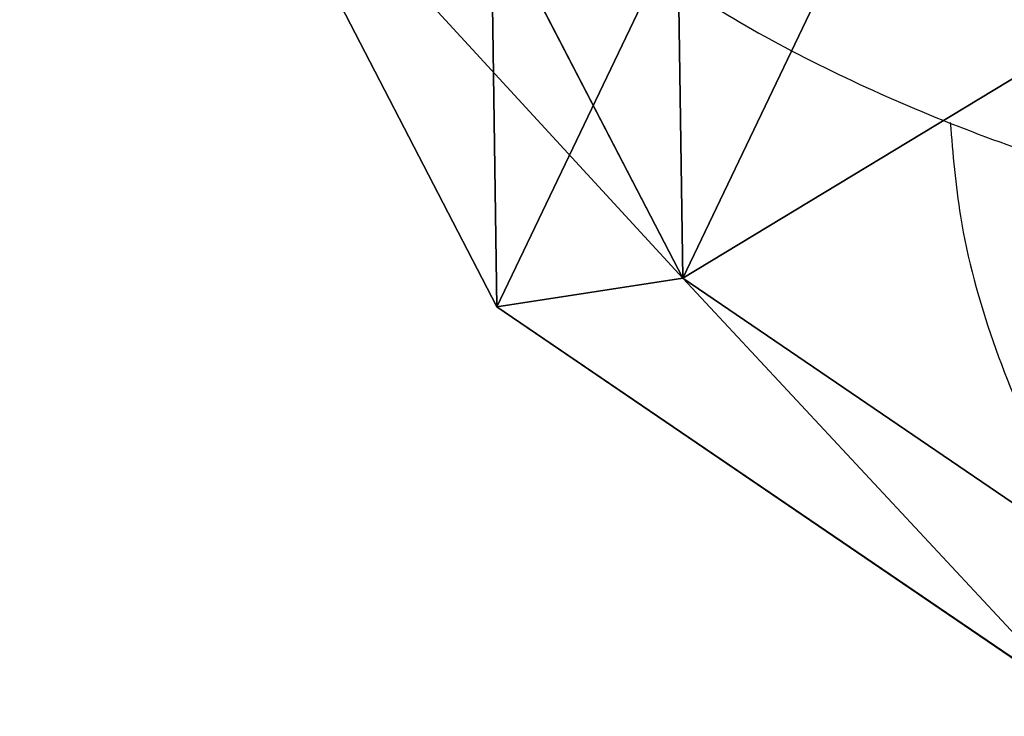
# Model space of a CAD drawing. Units: centimetres. Extents: x -518 to 514, y -457 to 561.
# Drawn here: x -181 to -180, y 150 to 151 of the extents above; entities that cross this region are included whole.
import ezdxf

# ---------------------------------------------------------------- set-up
doc = ezdxf.new("R2010")
doc.units = ezdxf.units.CM
doc.header["$LTSCALE"] = 2.54
doc.layers.get('0').update_dxf_attribs({"color": 255})
doc.layers.add('VP-EQ', color=7, linetype='Continuous', true_color=0x8a3492)

# ---------------------------------------------------------------- blocks, each defined once
blk = doc.blocks.new('rb1242')
at = {"color": 7, "linetype": 'Continuous', "lineweight": 25}
for points, knots in [([(-680.6644, -927.6179), (-680.6426, -927.6321), (-680.5785, -927.6742), (-680.459, -927.7387), (-680.3054, -927.8076), (-680.1461, -927.8662), (-679.985, -927.9138), (-679.8258, -927.9488), (-679.6805, -927.9697), (-679.5935, -927.9719), (-679.5537, -927.9729)], [0, 0, 0, 0, 0.072088, 0.212955, 0.34867, 0.481838, 0.614574, 0.748269, 0.884862, 1, 1, 1, 1]), ([(-680.2833, -927.8137), (-680.2797, -927.8569), (-680.2709, -927.9602), (-680.2276, -928.1173), (-680.1583, -928.2796), (-680.0639, -928.4241), (-679.9666, -928.5279), (-679.899, -928.5773), (-679.8758, -928.5942)], [0, 0, 0, 0, 0.135835, 0.325311, 0.51622, 0.708329, 0.899994, 1, 1, 1, 1])]:
    blk.add_open_spline(points, degree=3, knots=knots, dxfattribs=at)
blk = doc.blocks.new('rb1242 2d')
at = {"color": 0}
blk.add_blockref('rb1242', (1913.0289, -351.2751), dxfattribs=at)
blk = doc.blocks.new('Grupuj#21')
at = {"color": 0}
for p, q in [((0.7228, 0), (0, 0.4155)), ((0.7228, 0), (0, 0.4155)), ((0.7228, 0, 0.5), (0, 0.4155, 0.5)), ((0.7228, 0, 0.5), (0, 0.4155, 0.5)), ((1.7835, 0), (0.7228, 0)), ((0.7228, 0), (0.7228, 0, 0.5)), ((1.7835, 0), (0.7228, 0)), ((1.7835, 0, 0.5), (0.7228, 0, 0.5)), ((0.7228, 0), (0.7228, 0, 0.5)), ((1.7835, 0, 0.5), (0.7228, 0, 0.5))]:
    blk.add_line(p, q, dxfattribs=at)
mesh = blk.add_polyface(dxfattribs=at)
corners = [(0, 1.2845), (0.7228, 0), (0, 0.4155), (0.7228, 1.7), (1.7835, 1.7), (1.7835, 0), (2.5063, 1.2845), (2.5063, 0.4155)]
mesh.append_faces([[corners[k] for k in face] for face in [(0, 1, 2), (5, 6, 7)]], dxfattribs={"vtx0": -1, "color": 0})
mesh.append_faces([[corners[k] for k in face] for face in [(1, 4, 5)]], dxfattribs={"vtx0": -1, "vtx1": -1, "color": 0})
mesh.append_faces([[corners[k] for k in face] for face in [(1, 0, 3), (1, 3, 4), (5, 4, 6)]], dxfattribs={"vtx0": -1, "vtx2": -1, "color": 0})
mesh = blk.add_polyface(dxfattribs=at)
corners = [(0.7228, 0, 0.5), (0, 1.2845, 0.5), (0, 0.4155, 0.5), (0.7228, 1.7, 0.5), (1.7835, 0, 0.5), (1.7835, 1.7, 0.5), (2.5063, 1.2845, 0.5), (2.5063, 0.4155, 0.5)]
mesh.append_faces([[corners[k] for k in face] for face in [(0, 1, 2), (6, 4, 7)]], dxfattribs={"vtx0": -1, "color": 0})
mesh.append_faces([[corners[k] for k in face] for face in [(1, 0, 3), (3, 4, 5), (5, 4, 6)]], dxfattribs={"vtx0": -1, "vtx1": -1, "color": 0})
mesh.append_faces([[corners[k] for k in face] for face in [(3, 0, 4)]], dxfattribs={"vtx0": -1, "vtx2": -1, "color": 0})
mesh = blk.add_polyface(dxfattribs=at)
corners = [(0.7228, 0), (0, 0.4155, 0.5), (0, 0.4155), (0.7228, 0, 0.5)]
mesh.append_faces([[corners[k] for k in face] for face in [(0, 1, 2), (1, 0, 3)]], dxfattribs={"vtx0": -1, "color": 0})
mesh = blk.add_polyface(dxfattribs=at)
corners = [(1.7835, 0, 0.5), (0.7228, 0), (1.7835, 0), (0.7228, 0, 0.5)]
mesh.append_faces([[corners[k] for k in face] for face in [(0, 1, 2), (1, 0, 3)]], dxfattribs={"vtx0": -1, "color": 0})
blk = doc.blocks.new('3DGeom~1326_Defintion')
at = {"color": 253, "true_color": 0xa5aaae, "xscale": 846.6740451733883, "yscale": 846.6740451733897, "zscale": 846.6740451733882, "rotation": 270.0000000000001}
blk.add_blockref('Grupuj#21', (296.7, 713.1, -162.6), dxfattribs=at)
blk = doc.blocks.new('Group410#3')
at = {"color": 253, "true_color": 0xa5aaae, "extrusion": (0.95119, 0.002565, -0.308594), "xscale": 0.001181092069256962, "yscale": 0.001181092069256963, "zscale": 0.001181092069256962, "rotation": 89.37093488136082}
blk.add_blockref('3DGeom~1326_Defintion', (-240.0008, 9.0575, -56.5803), dxfattribs=at)
blk = doc.blocks.new('Group409#3')
at = {"color": 0}
blk.add_blockref('Group410#3', (0, 0), dxfattribs=at)
blk = doc.blocks.new('3DGeom-34_Defintion#3')
at = {"color": 0, "extrusion": (0.946059, -0.001304, 0.323991), "xscale": 842.3204228365979, "yscale": 842.3204228365976, "zscale": 842.3204228365973, "rotation": 269.2237874286835}
blk.add_blockref('Group409#3', (201551.6, -44888.6, -22777.5), dxfattribs=at)
blk = doc.blocks.new('Grupuj#16')
at = {"color": 0}
ref = blk.add_blockref('3DGeom-34_Defintion#3', (0.9481, 1.1653, 0.3223), dxfattribs=dict(at, xscale=0.001187196668736109, yscale=0.001187196668736109, zscale=0.001187196668736108, rotation=360))
ref.add_attrib('Skp_ComponentInstanceName', '3DGeom-34', (0, 0), dxfattribs={"height": 0.2})
blk = doc.blocks.new('3DGeom-34_Defintion#4')
at = {"color": 0, "xscale": 842.3204228365985, "yscale": 842.3204228365986, "zscale": 842.3204228365986}
blk.add_blockref('Grupuj#16', (-842.3, -848.8, -261.1), dxfattribs=at)
blk = doc.blocks.new('Group108#7')
at = {"color": 0, "extrusion": (0.004106, -0.701251, -0.712903), "xscale": 0.001187196668736108, "yscale": 0.001187196668736109, "zscale": 0.001187196668736109, "rotation": 26.15664488399431}
blk.add_blockref('3DGeom-34_Defintion#4', (521.5687, -67.8507, -70.8752), dxfattribs=at)
blk = doc.blocks.new('Group107#7')
at = {"color": 0}
blk.add_blockref('Group108#7', (0, 0), dxfattribs=at)
blk = doc.blocks.new('liny 90cm#1')
at = {"color": 0, "extrusion": (-0.125309, -0.239305, 0.962824), "rotation": 27.10366983185715}
blk.add_blockref('Group107#7', (-357.0506, -198.5296, -35.8493), dxfattribs=at)
blk = doc.blocks.new('rb1242 3d')
at = {"color": 0, "rotation": 90.00000000001396}
blk.add_blockref('liny 90cm#1', (-90.481, 35.5725, -1.0902), dxfattribs=at)

msp = doc.modelspace()

# ---------------------------------------------------------------- block references
msp.add_blockref('rb1242 3d', (0, 0))
at = {"layer": 'VP-EQ', "color": 0}
msp.add_blockref('rb1242 2d', (-1412.7645, 1429.7333), dxfattribs=at)

doc.saveas('drawing.dxf')
